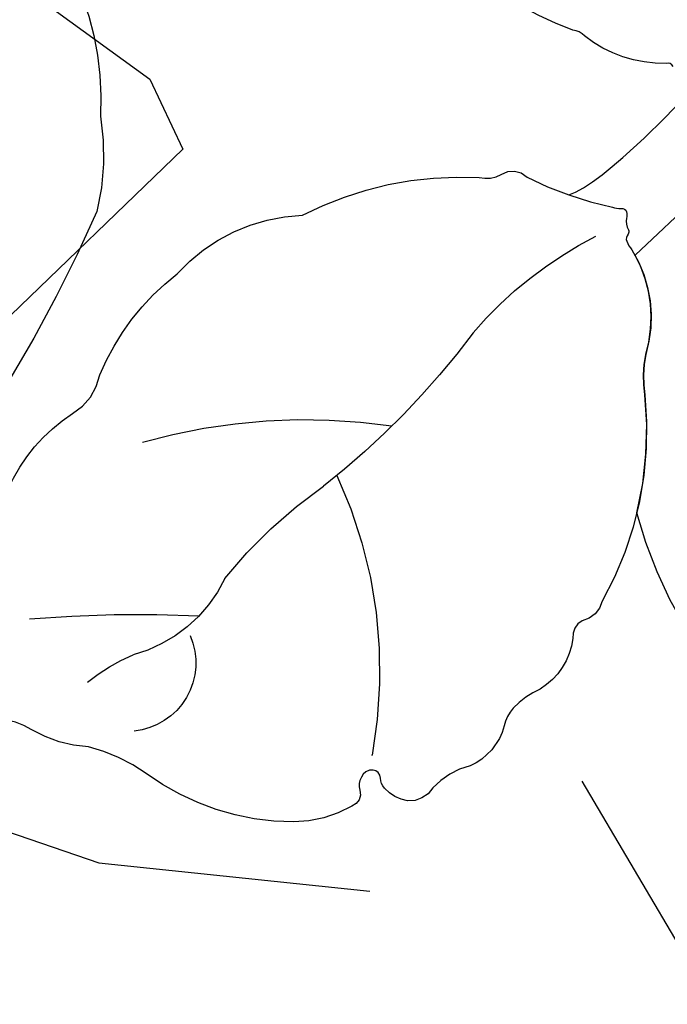
# Model space of a CAD drawing. Units: millimetres. Extents: x 72694 to 77734, y 77221 to 78409.
# Drawn here: x 75259 to 75276, y 77579 to 77603 of the extents above; entities that cross this region are included whole.
import ezdxf
from ezdxf.xclip import XClip

# ---------------------------------------------------------------- set-up
doc = ezdxf.new("R2010")
doc.units = ezdxf.units.MM
doc.header["$XCLIPFRAME"] = 2
doc.linetypes.add('HIDDEN', pattern=[9.524999999999999, 6.35, -3.175])
doc.layers.add('A-04.尺寸標註', color=4, linetype='Continuous')
doc.layers.add('H-08.木作(細線)', color=8, linetype='Continuous')
doc.layers.add('logo', color=8, linetype='Continuous', plot=False)
doc.styles.get("Standard").update_dxf_attribs({"font": 'arial.ttf'})
doc.styles.add('新細明體', font='PMingLiU.ttf')
doc.dimstyles.new('4', dxfattribs={"dimtxt": 10, "dimasz": 3, "dimexe": 2, "dimexo": 2, "dimgap": 1.2, "dimtad": 2, "dimdec": 0, "dimtxsty": '新細明體', "dimblk": 'ARCHTICK', "dimcen": 5, "dimclrd": 8, "dimclre": 8, "dimclrt": 4, "dimadec": 0, "dimazin": 0, "dimtfac": 1, "dimtdec": 0, "dimtix": 1, "dimtmove": 2, "dimatfit": 3, "dimldrblk": 'OPEN90', "dimfxl": 1.25, "dimlwd": 9, "dimlwe": 9, "dimarcsym": 0})

# ---------------------------------------------------------------- blocks, each defined once
blk = doc.blocks.new('_ArchTick')
at = {"color": 0, "linetype": 'ByBlock', "const_width": 0.15}
blk.add_lwpolyline([(-0.5, -0.5), (0.5, 0.5)], dxfattribs=at)
blk = doc.blocks.new('*D21')
at = {"layer": 'A-04.尺寸標註', "color": 8, "linetype": 'HIDDEN', "lineweight": 9, "ltscale": 0.4, "transparency": 16777216}
for p, q in [((75761.27430924274, 77711.17853681018), (75761.27430924274, 77454.8981609799)), ((74667.64440453873, 77710.6334778734), (74667.64440453873, 77454.8981609799))]:
    blk.add_line(p, q, dxfattribs=at)
at = {"layer": 'A-04.尺寸標註', "color": 8, "lineweight": 9, "ltscale": 0.4, "transparency": 16777216}
blk.add_line((74667.64440453873, 77456.8981609799), (75761.27430924274, 77456.8981609799), dxfattribs=at)
at = {"layer": 'DEFPOINTS', "color": 0, "ltscale": 0.4, "transparency": 16777216}
for p in [(75761.27430924274, 77713.17853681018), (74667.64440453873, 77712.6334778734), (75761.27430924274, 77456.8981609799)]:
    blk.add_point(p, dxfattribs=at)
at = {"layer": 'A-04.尺寸標註', "color": 8, "lineweight": 9, "ltscale": 0.4, "transparency": 16777216, "xscale": 3, "yscale": 3, "zscale": 3, "rotation": 180}
blk.add_blockref('_ArchTick', (74667.64440453873, 77456.8981609799), dxfattribs=at)
at = {"layer": 'A-04.尺寸標註', "color": 8, "lineweight": 9, "ltscale": 0.4, "transparency": 16777216, "xscale": 3, "yscale": 3, "zscale": 3}
blk.add_blockref('_ArchTick', (75761.27430924274, 77456.8981609799), dxfattribs=at)
at = {"layer": 'A-04.尺寸標註', "color": 4, "ltscale": 0.4, "transparency": 16777216, "insert": (75214.45935689073, 77450.06589353803), "char_height": 10, "attachment_point": 5, "style": '新細明體'}
blk.add_mtext('1094', dxfattribs=at)
blk = doc.blocks.new('_Open90')
at = {"color": 0, "linetype": 'ByBlock', "lineweight": -2}
for p, q in [((-0.5, 0.5), (0, 0)), ((0, 0), (-1, 0)), ((0, 0), (-0.5, -0.5))]:
    blk.add_line(p, q, dxfattribs=at)
blk = doc.blocks.new('logo')
at = {"layer": 'logo'}
h = blk.add_hatch(color=256, dxfattribs=at)
edge = h.paths.add_edge_path()
edge.add_ellipse((0.1802914912277629, 0.6045799425100995), major_axis=(0.3229310822019948, 0.5660060967866092), ratio=0.6591105981489803, start_angle=263.8575603848327, end_angle=429.8250477163325)
edge.add_arc((0.01771428938263853, 1.391569346549659), 0.3993341679718461, 258.9967413552358, 261.0580007118785)
edge.add_ellipse((0.1787985320825101, 0.6023774291033988), major_axis=(0.3143045515932551, 0.550886248658738), ratio=0.6598378267023628, start_angle=263.2429892943743, end_angle=428.5195051545401, ccw=False)
edge.add_arc((0.5073199427151849, 0.3746967277193107), 0.04332311897827124, 263.9961799065642, 282.4455010696743)
edge = h.paths.add_edge_path()
edge.add_ellipse((0.1787985320825101, 0.6023774291033988), major_axis=(0.3143045515932551, 0.550886248658738), ratio=0.6598378267023628, start_angle=70.27444383542638, end_angle=262.8393938163964, ccw=False)
edge.add_arc((0.03068698310926266, 1.204096049413238), 0.2374621132576002, 245.2323085429004, 248.2556509235489, ccw=False)
edge.add_ellipse((0.1802914912277629, 0.6045799425100995), major_axis=(0.3229310822019948, 0.5660060967866092), ratio=0.6591105981489803, start_angle=71.19986132064916, end_angle=263.5874831709492)
edge.add_arc((0.5026783769171743, 0.3667582457528624), 0.03889587363998076, 266.46582511937555, 288.39279538090886, ccw=False)
edge = h.paths.add_edge_path(flags=17)
edge.add_line((0.1957087584469264, 1.019739823916098), (0.1957087584469264, 1.034098023633305))
edge.add_arc((0.01771428938263853, 1.391569346549659), 0.3993341679718463, 261.0580007118787, 296.46993326101176, ccw=False)
edge.add_ellipse((0.1787985320825101, 0.6023774291033988), major_axis=(0.3143045515932551, 0.550886248658738), ratio=0.6598378267023628, start_angle=68.51950515454008, end_angle=70.27444383542637)
edge.add_arc((0.03068698310926266, 1.204096049413238), 0.2374621132576002, 248.2556509235472, 287.7328540247523)
edge.add_arc((0.1787515700016229, 0.8428055305785165), 0.1548912369510153, 119.2734902879766, 139.7005654380212)
edge.add_arc((0.4473028325628547, 0.5857130801532549), 0.5264673858294753, 137.2637964536153, 146.3296441712179)
edge.add_arc((0.699990274517404, 0.4866655720743438), 0.7937747080540483, 150.495440047385, 153.133153759539)
edge.add_arc((0.1745226173352421, 0.06722498738599825), 0.7993051380316838, 100.81859140067678, 103.20768185935663, ccw=False)
edge.add_arc((0.3030484850914945, 0.6842535605883313), 0.3253316575808651, 138.9230766667263, 148.8947779466664, ccw=False)
edge.add_arc((0.6247753021470999, 0.3946425204858315), 0.7581851605665992, 124.46568866148871, 138.4001760205241, ccw=False)
edge = h.paths.add_edge_path()
edge.add_arc((0.03068698310926266, 1.204096049413238), 0.2374621132576002, 233.3595557964515, 245.2323085428985)
edge.add_ellipse((0.1802914912277629, 0.6045799425100995), major_axis=(0.3229310822019948, 0.5660060967866092), ratio=0.6591105981489803, start_angle=69.8250477163325, end_angle=71.19986132064912, ccw=False)
edge.add_arc((0.01771428938263853, 1.391569346549659), 0.3993341679718461, 251.1922767923416, 258.9967413552355, ccw=False)
h.paths.add_polyline_path([(-0.05230556841343059, 0.8157453957182952, -0.021859056043336), (-0.01507380947805359, 0.83128368382404, -0.004954860000038527), (-0.00810373917556717, 0.8453871283209082, 0.01296660139934615), (-0.04819829918778851, 0.8348734075898392, 0.2233168218597432), (-0.2014011449027748, 0.6528535364541312, 0.4252427048585448), (-0.1683051170384715, 0.6103540628209885, 0.3932468187878483), (-0.01762062065063219, 0.7391353612993043, -0.08455806392049481), (0.01863162675181229, 0.8422020905063619, 0.01919431720782771), (-0.01507380947805359, 0.83128368382404, 0.00472601496695061), (-0.02146029121468018, 0.817705401067542, 0.02114843064291109), (-0.0385352395078371, 0.731271739926342, -0.08072109411544336), (-0.0657668188050593, 0.6647157422494274, -0.1041126089873124), (-0.1095005248516827, 0.6338635803485886, -0.09487265850930753), (-0.1615376919817209, 0.6213485423295424, -0.2078766928766236), (-0.1806048093676509, 0.6426082113111988, -0.2230344450931209), (-0.1780736952623556, 0.6710532802908347, -0.1686900671656828)], flags=17)
h.paths.add_polyline_path([(0.3601444251999055, 0.9744338414684535, 0.08859226629592737), (0.2835073553887923, 0.9527853389090524, 0.1407242370476406), (0.1982018572907691, 0.8196671719715596, -0.01227177250547251), (0.2022841222515126, 0.8147051671339796, -0.04153164331666979), (0.2150540611637553, 0.7974176329671536, 0.005558464624925259), (0.2209631089517643, 0.8159314326703679, -0.1878740793793823)], flags=17)
h.paths.add_polyline_path([(0.1897142947582324, 0.7303215851770801, 0.0115915370869728), (0.2047059639044164, 0.7679695011984222, 0.05688370383272847), (0.1918557768840401, 0.7904103092669175, -0.2712076389547624), (0.104537738736326, 0.711475444863936, -0.6796773919459298), (0.03965647445693321, 0.8164824763771321, -0.2900714316886079), (0.156914567009153, 0.8216799143929165, -0.1039224699488403), (0.1918557768840401, 0.7904103092669175, 0.05334853169188579), (0.1967681846745108, 0.8147051671339796, -0.004507969820746855), (0.1982018572907691, 0.8196671719715596, 0.2206035135701973), (0.0977739846730401, 0.8649461524264552, -0.01550142577462651), (0.0459350263390661, 0.8490112198160205, 0.00876830390257717), (0.03017708532752295, 0.8452974066130992, 0.02953939081686043), (0.0175457415789424, 0.8363910639072856, 1.009366776920765)], flags=17)
h.paths.add_polyline_path([(0.2150540611637553, 0.7974176329671536, -0.008928044058282365), (0.2047059639044164, 0.7679695011984222, -0.3476776960045613), (0.1679542116507946, 0.6313600905932617, 0.007270499821651857), (0.06358657876626239, 0.5787944804405925, -0.03560609058727635), (0.05895027547740028, 0.575940708536109, 0.01139008744123329), (0.06744892920141865, 0.571468074654149, 0.0121005007826768), (0.1545408028796373, 0.6096588174459612, 0.4616392744760571)], flags=17)
h.paths.add_polyline_path([(0.1077747728140821, 0.6735532254033387, 0.4331813314891947), (0.02724251157269464, 0.6315920425049626, 0.04485966569812438), (0.02569205851068546, 0.6202306754530582, -0.02678327127818661), (0.03807156646325893, 0.622268852538582, -0.142026000870599), (0.04976623274160374, 0.6424708780014043, -0.3074293050449363), (0.08627541476562328, 0.6616177569894717, -0.9534009816383994), (0.07053261014334566, 0.6213149306240666, 0.06961301498217881), (0.03807156646325893, 0.622268852538582, 0.04289129193809801), (0.03695020705163188, 0.6151785492311319, -0.06771935356188001), (0.07003147040268232, 0.6143533218064476, 0.8933793397286959)], flags=17)
h.paths.add_polyline_path([(0.02131583426853467, 0.6124138967943509, -0.009242549506202803), (0.0257419910212775, 0.6134095670768147, -0.02665142947774641), (0.02569205851068546, 0.6202306754530582, 0.01368370592972651), (0.01946887659505592, 0.6186807099666112, 0.1743261054895702), (-0.00349825258126657, 0.6062716579290282, 0.391287119431291), (0.005613851330053876, 0.5707360095921103, 0.2105547002655037), (0.0418485647696798, 0.5632758718793411), (0.04291173479759891, 0.561601267801052, 0.001325611377629147), (0.05259464934169955, 0.5654491270888684, -0.005065274568175245), (0.04991129326299415, 0.5670845499780626, -0.02752815215014762), (0.0446363764040143, 0.5717549030196096, -0.1952920133699726), (0.0171001214930584, 0.5801918241422754, -0.6592984287717002)], flags=17)
h.paths.add_polyline_path([(0.03695020705163188, 0.6151785492311319, 0.02312704452406808), (0.0257419910212775, 0.6134095670768147, 0.1846723411631602), (0.0446363764040143, 0.5717549030196096, 0.09835508698171387), (0.05895027547740028, 0.575940708536109, -0.00978770269035779), (0.05181627512683917, 0.5800900359981824, -0.240413133197712)], flags=17)
h.paths.add_polyline_path([(0.06744892920141865, 0.571468074654149, -0.002039086036632996), (0.05259464934169955, 0.5654491270888684, 0.07598953021402204), (0.09602777759209857, 0.5478220055574639, 0.1084310323164508), (0.2335050702713488, 0.5508145082039846, -0.004552359178270984), (0.2332031599398761, 0.5566395580299286, -0.0283319159353915), (0.1678197358887701, 0.5494967985196126, -0.1237080263213182)], flags=17)
h.paths.add_polyline_path([(0.3961773480441479, 0.7392365069936204, -0.5517299937189176), (0.4237469814415817, 0.6878573508229238, -0.1897896029508824), (0.3036419916588784, 0.5729648230417297, -0.01388117698386278), (0.2724998600933759, 0.5646047232085039, 0.01103912404721258), (0.2726171806607454, 0.556339671799833, 0.02216203085154623), (0.294634035688432, 0.561867080360571, -0.01096585878545845), (0.3113842380389542, 0.567947896755868, -0.001761100456537227), (0.3461386303115432, 0.5836198053202679, 0.03474429840727061), (0.3759161139769276, 0.6030616371772339, 0.08610291134086423), (0.4334771144822298, 0.6717654332396705, 0.5066594807780262), (0.3980013446580415, 0.7640918848564979, 0.3552052302613521), (0.2501881690386654, 0.6740848451963757, 0.09342211340373655), (0.2332031599398761, 0.5566395580299286, 0.01726283517204237), (0.2724998600933759, 0.5646047232085039, -0.3139095768473526)], flags=17)
h.paths.add_polyline_path([(0.2585770361056348, 0.5458189120918178, -0.00970179657672169), (0.2727876776061748, 0.5526473205472939, -0.004935924228143223), (0.2726171806607454, 0.556339671799833, -0.03536928119621949), (0.236726589517275, 0.5516129661345985, -0.00258674009545134), (0.2335050702713488, 0.5508145082039846, 0.01440468535962261), (0.2351580052327336, 0.5324356305582114, -0.02050935983597559)], flags=17)
h.paths.add_polyline_path([(0.2732093080103368, 0.546779193443399, -0.00785664003140717), (0.2727876776061748, 0.5526473205472939, 0.009701796576718462), (0.2585770361056348, 0.5458189120918178, 0.02050935983598017), (0.2351580052327336, 0.5324356305582114, 0.000680888531336392), (0.2352623283550201, 0.531569460575156, -0.002588116351320516), (0.23603359471781, 0.5259769832246093, -0.01371258215328648), (0.2485680980298639, 0.5342724894226194, -0.01198013518408353)], flags=17)
h.paths.add_polyline_path([(0.2775829619658907, 0.5197747030988467, -0.03657898652114943), (0.2732093080103368, 0.546779193443399, 0.0119801351840829), (0.2485680980298639, 0.5342724894226194, 0.0134108692760928), (0.2360495025222917, 0.5258569488760259, 0.001088580213132376), (0.2350756948035269, 0.5251725232747049, 0.01593336830827142), (0.2355443970463966, 0.4269779970863965, -0.1902026159777679), (0.1870881993254443, 0.3040625678486322, -0.2661611695614833), (0.1213594572309376, 0.2691329711169601, -0.2073165086283806), (0.1832547434769367, 0.4774749345606324, -0.06459314176191647), (0.2350792635388643, 0.5253040150964807, -0.001016817078696529), (0.2352623283550201, 0.531569460575156, -0.0006808885313488096), (0.2351580052327336, 0.5324356305582114, 0.1525377839630521), (0.1076289262309729, 0.3834219235513956, 0.2302412230988999), (0.1105060786630929, 0.23817483466064, 0.234094741273827), (0.2113390103604615, 0.2714774613959889, 0.172716903701725), (0.2737502371583105, 0.3748320669747045, 0.02813155534165157), (0.2812866608765034, 0.4407611798724247, -0.01435151781848595), (0.2820583406301012, 0.4591253095941283, 0.06201608288984124), (0.3139585848584829, 0.4484350370994434, 0.3494866153747248), (0.464949853851067, 0.5256955051090699, 0.3924066729197783), (0.4355419280163915, 0.6057995947885502, 0.1301076997640089), (0.3830701842125563, 0.5999521838903092, 0.001865372168486674), (0.3461386303115432, 0.5836198053202679, -0.05472112838869806), (0.294634035688432, 0.561867080360571, 0.01459322496150621), (0.2727876776061748, 0.5526473205472939, 0.0078566400314079), (0.2732093080103368, 0.546779193443399, -0.01108000849836338), (0.2965086155727477, 0.55728347380591, -0.1006777564325591), (0.4078980002250319, 0.5882487102289815, -0.3492029408971026), (0.4322182231735496, 0.5655765199562666, -0.402436893655924), (0.3163307132363116, 0.4647718286369127, -0.009973720721309132), (0.3173924490274658, 0.4691670745141892, 0.6133720589346167), (0.2948300816515257, 0.5078601469804198, 0.1757128613883309), (0.2790813191950292, 0.5031389568403029, -0.002483924896502284), (0.2801474653115292, 0.4896262754855343, -0.4636439566526038), (0.3024185474187107, 0.4930488583158876, -0.5137676618201015), (0.300458431678635, 0.467046954633588, -0.0750515546979712), (0.2810496769998281, 0.4765659267541196, 0.007944002259326899)], flags=17)
h.paths.add_polyline_path([(0.3139585848584829, 0.4484350370994434, -0.06201608288984121), (0.2820583406301012, 0.4591253095941283, -0.007786344994728682), (0.2812866608765034, 0.4407611798724247, 0.02757247652769637), (0.2827627458300412, 0.4054988815096294, 0.05820023890153306), (0.2836784263763548, 0.3967188038159293, 0.2646597849976745), (0.3787276363163983, 0.2932210735971239, 0.3153274601522557), (0.4945893319254537, 0.328712794806961, -0.02586660080713447), (0.4907040384750871, 0.3297514328087345, -0.3803631673759104), (0.3531204571172566, 0.3280716161589226, -0.1539544757914205), (0.3145165439382254, 0.4049609248404522, -0.0908309219414973)], flags=17)
h.paths.add_polyline_path([(0.4638140665520041, 0.3683248876122889, 0.3364317195218746), (0.4907040384750871, 0.3297514328087345, 0.0258666008071405), (0.4945893319254537, 0.328712794806961, 0.02639439727819642), (0.4985565019924252, 0.3322692042911513, -0.0259271544351559), (0.4942123299151717, 0.3334040755398746, -0.1732853820220084), (0.4710130352214037, 0.3510598686052617, -0.6853148175230003), (0.4866631730146764, 0.3832862350909636, -0.4910266436165239), (0.5032800518129079, 0.3451704189756128, -0.04054744413361341), (0.4942123299151717, 0.3334040755398746, 0.0259271544351559), (0.4985565019924252, 0.3322692042911513, 0.1396531341872101), (0.5120559585211595, 0.3564227127581034, 1.004842765417396)], flags=17)
h.paths.add_polyline_path([(0.4060733820242604, 1.003818160015726, 0.1438390393645085), (0.3493907882984786, 0.9962406504719183, 0.06921317461904568), (0.2835073553887923, 0.9527853389090524, -0.08859226629592848), (0.3601444251999055, 0.9744338414684535, 0.4046355192096127)], flags=17)
h.paths.add_polyline_path([(0.2704679584294354, 0.9459210076247473, -0.01626974206808632), (0.2835073553887923, 0.9527853389090524, -0.06921317461904479), (0.3493907882984786, 0.9962406504719183, 0.03762599015117966), (0.2241811307776516, 0.932558245834116, -0.08221276787595427), (0.03803748201244161, 0.854791182407098, 0.004306136525557315), (0.02449301217347966, 0.8523235934781042, 0.008988616880162765), (0.01863162675181229, 0.8422020905063619, -0.006473605751648267), (0.03017708532752295, 0.8452974066130992, -0.1369455202377756), (0.0977739846730401, 0.8649461524264552, 0.05466800111129)], flags=17)
for points in [[(0.01863162675181229, 0.8422020905063619, 0.01919431720782712), (-0.01507380947805359, 0.83128368382404, 0.00472601496695109), (-0.02146029121468018, 0.817705401067542, -0.04458682337099956), (-0.0444193095281662, 0.7318085008992057, -0.076229827986746), (-0.07547703635282232, 0.6710310665012003, -0.2358640760463701), (-0.1623128158807958, 0.6232642294426114, -0.4502974716918374), (-0.1780736952623556, 0.6710532802908347, -0.1686900671656764), (-0.05230556841343059, 0.8157453957182952, -0.02185905604333879), (-0.01507380947805359, 0.83128368382404, -0.004954860000039027), (-0.00810373917556717, 0.8453871283209082, 0.01296660139934728), (-0.04819829918778851, 0.8348734075898392, 0.2233168218597408), (-0.2014011449027748, 0.6528535364541312, 0.4252427048585448), (-0.1683051170384715, 0.6103540628209885, 0.3932468187878483), (-0.01762062065063219, 0.7391353612993043, -0.0845580639204947)], [(-0.1623128158807958, 0.6232642294426114, -0.2065216735365617), (-0.1806048093676509, 0.6426082113111988, 0.2078766928766259), (-0.1615376919817209, 0.6213485423295424, 0.02430501966049054), (-0.1477740670397907, 0.6226661580376458, -0.04337341925220608)], [(0.2726171806607454, 0.556339671799833, -0.01103912404721306), (0.2724998600933759, 0.5646047232085039, -0.01726283517204249), (0.2332031599398761, 0.5566395580299286, 0.004552359178271081), (0.2335050702713488, 0.5508145082039846, 0.002586740095451355), (0.236726589517275, 0.5516129661345985, 0.03536928119621992)]]:
    blk.add_hatch(color=256, dxfattribs=at).paths.add_polyline_path(points)
h = blk.add_hatch(color=256, dxfattribs=at)
edge = h.paths.add_edge_path()
edge.add_ellipse((0.1787985320825101, 0.6023774291033988), major_axis=(0.3143045515932551, 0.550886248658738), ratio=0.6598378267023628, start_angle=68.51950515454013, end_angle=70.27444383542638, ccw=False)
edge.add_arc((0.01771428938263853, 1.391569346549659), 0.3993341679718461, 258.9967413552348, 261.0580007118781, ccw=False)
edge.add_ellipse((0.1802914912277629, 0.6045799425100995), major_axis=(0.3229310822019948, 0.5660060967866092), ratio=0.6591105981489803, start_angle=69.82504771633249, end_angle=71.19986132064916)
edge.add_arc((0.03068698310926266, 1.204096049413238), 0.2374621132576002, 245.232308542898, 248.2556509235465)
h = blk.add_hatch(color=256, dxfattribs=at)
h.paths.add_polyline_path([(0.2150540611637553, 0.7974176329671536, 0.04153164331664885), (0.2022841222515126, 0.8147051671339796, 0.01227177250549282), (0.1982018572907691, 0.8196671719715596, 0.004507969820750146), (0.1967681846745108, 0.8147051671339796, -0.05334853169187739), (0.1918557768840401, 0.7904103092669175, -0.05688370383272678), (0.2047059639044164, 0.7679695011984222, 0.008928044058282486)])
h.paths.add_polyline_path([(0.01863162675181229, 0.8422020905063619, -0.008988616880162116), (0.02449301217347966, 0.8523235934781042, 0.01042475127150461), (-0.00810373917556717, 0.8453871283209082, 0.004954860000038847), (-0.01507380947805359, 0.83128368382404, -0.01919431720782767)])
h.paths.add_polyline_path([(0.0977739846730401, 0.8649461524264552, 0.1369455202377763), (0.03017708532752295, 0.8452974066130992, -0.008768303902576382), (0.0459350263390661, 0.8490112198160205, 0.01550142577462738)])
h.paths.add_polyline_path([(0.03807156646325893, 0.622268852538582, 0.02678327127818773), (0.02569205851068546, 0.6202306754530582, 0.02665142947774828), (0.0257419910212775, 0.6134095670768147, -0.02312704452407075), (0.03695020705163188, 0.6151785492311319, -0.04289129193809763)])
h.paths.add_polyline_path([(0.06744892920141865, 0.571468074654149, -0.01139008744123158), (0.05895027547740028, 0.575940708536109, -0.09835508698171976), (0.0446363764040143, 0.5717549030196096, 0.02752815215013946), (0.04991129326299415, 0.5670845499780626, 0.005065274568173491), (0.05259464934169955, 0.5654491270888684, 0.00203908603663323)])
for p, q in [((0.04291173479759891, 0.561601267801052), (0.0418485647696798, 0.5632758718793411)), ((0.1957087584469264, 1.034098023629667), (0.1957087584469264, 1.019739823916098))]:
    blk.add_line(p, q, dxfattribs=at)
at = {"layer": 'logo', "lineweight": 0}
for p, q in [((0.0418485647696798, 0.5632758718793411), (0.04291173479759891, 0.561601267801052)), ((0.1957087584469264, 1.019739823916098), (0.1957087584469264, 1.034098023629667))]:
    blk.add_line(p, q, dxfattribs=at)
at = {"layer": 'logo'}
for points in [[(-0.1683051170384715, 0.6103540628209885, -0.4252427048585419), (-0.2014011449027748, 0.6528535364541312, -0.2233168218597428), (-0.04819829918778851, 0.8348734075898392, -0.02770344236119389), (0.03803748201244161, 0.854791182407098, 0.08221276787596012), (0.2241811307776516, 0.932558245834116, -0.03762599015117698), (0.3493907882984786, 0.9962406504719183, -0.1438390393645085), (0.4060733820242604, 1.003818160015726, -0.8727750605919423)], [(-0.1615376919817209, 0.6213485423295424, -0.4345306362253787), (-0.1780736952623556, 0.6710532802908347, -0.1686900671656771), (-0.05230556841343059, 0.8157453957182952, 0.9091828181362692)], [(0.1957087584469264, 1.019739823916098, 0.06087570300022179), (0.05780434039661486, 0.8980197808350567, 0.1377163805939768), (-0.01762062065063219, 0.7391353612993043, -0.3932468187878277), (-0.1683051170384715, 0.6103540628209885, 79.5784587167159)], [(-0.1110283693142264, 1.013557302380832, 0.2001721110250373), (0.1957087584469264, 1.034098023629667, -0.06696522655621184)], [(-0.1110283693142264, 1.013557302380832, 0.2418021369812594), (0.1030130219332932, 0.9779164762112487, 0.5759375712262855)], [(-0.05230556841343059, 0.8157453957182952, -0.05634865605229895), (0.0459350263390661, 0.8490112198160205, 0.07022894113525269), (0.2704679584294354, 0.9459210076247473, 0.769245452175019)], [(-0.02146029121468018, 0.817705401067542, 0.02114843064290976), (-0.0385352395078371, 0.731271739926342, 0.6581859547938771)], [(0.06061994034462259, 0.9429864337662366, 0.03957786866485315), (0.009155046396699618, 0.8775939219158317, 0.02119316860327467), (-0.02146029121468018, 0.817705401067542, 0.7003962402884644)], [(0.0418485647696798, 0.5632758718793411, -0.2105547002655265), (0.005613851330053876, 0.5707360095921103, -0.3912871194312475), (-0.00349825258126657, 0.6062716579290282, -0.1743261054895447), (0.01946887659505592, 0.6186807099666112, -0.1104059592868424), (0.07053261014334566, 0.6213149306240666, 0.9534009816383265), (0.08627541476562328, 0.6616177569894717)], [(0.2209631089517643, 0.8159314326703679, -0.02608314483907619), (0.1897142947582324, 0.7303215851770801, -1.009366776920672), (0.0175457415789424, 0.8363910639072856, 0.6247731714532294)], [(0.06358657876626239, 0.5787944804405925, -0.3386137699050284), (0.0171001214930584, 0.5801918241422754, -0.6592984287716792), (0.02131583426853467, 0.6124138967943509, -0.1003158122521137), (0.07003147040268232, 0.6143533218064476, 0.8933793397286947), (0.1077747728140821, 0.6735532254033387, 0.4331813314891947), (0.02724251157269464, 0.6315920425049626, 0.2892991997957457), (0.04991129326299415, 0.5670845499780626, 0.0810860154248285), (0.09602777759209857, 0.5478220055574639, -0.6847837712609218)], [(0.0175457415789424, 0.8363910639072856, -0.4169432612355427), (0.2022841222515126, 0.8147051671339796, 0.8285324686616854)], [(0.1967681846745108, 0.8147051671339796, -0.3293209606216967), (0.104537738736326, 0.711475444863936, -0.6796773919459292), (0.03965647445693321, 0.8164824763771321, 0.4158709405261485)], [(0.08627541476562328, 0.6616177569894717, 0.307429305044931), (0.04976623274160374, 0.6424708780014043, 0.4464322647557979), (0.05181627512683917, 0.5800900359981824, 0.1452688044190072), (0.1678197358887701, 0.5494967985196126, -0.2149794390508303)], [(0.03965647445693321, 0.8164824763771321, -0.2900714316881845), (0.156914567009153, 0.8216799143929165, -0.5397990693515548), (0.1679542116507946, 0.6313600905932617, 0.007270499821651902), (0.06358657876626239, 0.5787944804405925, -1.514750343190106)], [(0.1545408028796373, 0.6096588174459612, -0.01546583697774856), (0.04291173479759891, 0.561601267801052, 0.6080141768509018)], [(0.1030130219332932, 0.9779164762112487, 0.08936670223265955), (0.06061994034462259, 0.9429864337662366, 0.02839744826823236)], [(0.2820583406301012, 0.4591253095941283, -0.03592576958861839), (0.2737502371583105, 0.3748320669747045, -0.1727169037017231), (0.2113390103604615, 0.2714774613959889, -0.2340947412738342), (0.1105060786630929, 0.23817483466064, -0.2302412230988991), (0.1076289262309729, 0.3834219235513956, -0.1735902124985646), (0.2585770361056348, 0.5458189120918178)], [(0.09602777759209857, 0.5478220055574639, 0.1110489197348274), (0.236726589517275, 0.5516129661345985, 0.1479759815441559), (0.3759161139769276, 0.6030616371772339, 0.3935249538523782)], [(0.2352623283550201, 0.531569460575156, 0.01697180463822454), (0.2355443970463966, 0.4269779970863965, -0.1902026159777679), (0.1870881993254443, 0.3040625678486322, -0.2661611695614849), (0.1213594572309376, 0.2691329711169601, -0.2909371293761529), (0.2485680980298639, 0.5342724894226194, 0.2119685697849922)], [(0.2022841222515126, 0.8147051671339796, -0.5130066076122632), (0.1545408028796373, 0.6096588174459612, -1.702754082827425)], [(0.1678197358887701, 0.5494967985196126, 0.05953593816143615), (0.3036419916588784, 0.5729648230417297, 0.1897896029508848), (0.4237469814415817, 0.6878573508229238, 0.5517299937189053), (0.3961773480441479, 0.7392365069936204, 0.3816204681033822), (0.2775829619658907, 0.5197747030988467, -0.007944002259329648), (0.2810496769998281, 0.4765659267541196, -0.007944002259329648)], [(0.1932232384260715, 1.018026474408543, 0.002732520062785908), (0.1957087584469264, 1.019739823916098)], [(0.3493907882984786, 0.9962406504719183, 0.2167173946758744), (0.1967681846745108, 0.8147051671339796, 0.6383265539989161)], [(0.3601444251999055, 0.9744338414684535, 0.1878740793793891), (0.2209631089517643, 0.8159314326703679, 0.7832258060572383)], [(0.3759161139769276, 0.6030616371772339, 0.08610291134086423), (0.4334771144822298, 0.6717654332396705, 0.5066594807780268), (0.3980013446580415, 0.7640918848564979, 0.3552052302613527), (0.2501881690386654, 0.6740848451963757, 0.1132693649479276), (0.2352623283550201, 0.531569460575156, 0.5831314952798562)], [(0.2485680980298639, 0.5342724894226194, -0.02306320509228194), (0.2965086155727477, 0.55728347380591, -0.1006777564325578), (0.4078980002250319, 0.5882487102289815, -0.3492029408971207), (0.4322182231735496, 0.5655765199562666, -0.4024368936559268), (0.3163307132363116, 0.4647718286369127, -0.2471362217119116)], [(0.2585770361056348, 0.5458189120918178, -0.0352737193180119), (0.3113842380389542, 0.567947896755868, -0.003626484538416195), (0.3830701842125563, 0.5999521838903092, 0.3894892301551027)], [(0.2704679584294354, 0.9459210076247473, -0.105013371836621), (0.3601444251999055, 0.9744338414684535, 0.4046355192096127), (0.4060733820242604, 1.003818160015726, 1.743742499028333)], [(0.2790813191950292, 0.5031389568403029, -0.1757128613882636), (0.2948300816515257, 0.5078601469804198, -0.6133720589346167), (0.3173924490274658, 0.4691670745141892)], [(0.300458431678635, 0.467046954633588, 0.5137676618199993), (0.3024185474187107, 0.4930488583158876, 0.463643956655889), (0.2801474653115292, 0.4896262754855343, 0.463643956655889)], [(0.300458431678635, 0.467046954633588, -0.07505155469793472), (0.2810496769998281, 0.4765659267541196)], [(0.3830701842125563, 0.5999521838903092, -0.1301076997640494), (0.4355419280163915, 0.6057995947885502, -0.3924066729197594), (0.464949853851067, 0.5256955051090699, -0.4206191088823891), (0.2820583406301012, 0.4591253095941283, -0.4206191088823891)], [(0.3139585848584829, 0.4484350370994434, 0.09083092194145637), (0.3145165439382254, 0.4049609248404522, 0.1697044603992359), (0.3594272650934727, 0.3219648198219147)], [(0.3173924490274658, 0.4691670745141892, 0.009973720721305295), (0.3163307132363116, 0.4647718286369127, 0.009973720721305295)], [(0.5120559585211595, 0.3564227127581034, -0.1666618571212795), (0.4945893319254537, 0.328712794806961, -0.7073896391061711)]]:
    blk.add_lwpolyline(points, format="xyb", dxfattribs=at)
at = {"layer": 'logo', "lineweight": 0}
for centre, radius, start, end in [((-0.1643858568113501, 0.6475424788013697), 0.03739436968983657, 171.8347694280055, 263.9838472513553), ((0.06880690531579603, 0.5809082623973154), 0.279622089332472, 114.7361682827167, 165.0904020367869), ((-0.1490411439281161, 0.6541347435904754), 0.03360246894122688, 149.7687751392242, 246.7364448915305), ((0.093143185151348, 0.5623139480239843), 0.2922034198878472, 119.8522701667186, 158.1526064312452), ((-0.1621726876892353, 0.7557257770322394), 0.1455010033764225, 267.5844398299313, 353.4527415078689), ((-0.1667079289290996, 0.7340673527323816), 0.1108902572256605, 272.2715016923375, 325.3573380083242), ((0.01771428938263853, 1.391569346549659), 0.3993341679718463, 251.1922767913685, 296.4699332626376), ((-0.2581129174050147, 0.8026834608690478), 0.22514044059216, 324.2141919899058, 341.651058703596), ((0.1439353603091149, 0.3979018227310007), 0.4616316210841608, 110.1482462160117, 115.1571751545784), ((0.1745226173352421, 0.06722498738599825), 0.7993051380316741, 103.2076818622485, 106.1792414672824), ((-0.5136094913195848, 0.9032331150892787), 0.4995256000179559, 339.9295794800711, 350.1413633094176), ((0.699990274517404, 0.4866655720743438), 0.7937747080540478, 154.2687147294743, 155.3518295122541), ((0.3030484850914945, 0.6842535605883313), 0.3253316575808651, 150.9547617137517, 170.2880518850071), ((0.699990274517404, 0.4866655720743438), 0.7937747080540478, 153.1331537588159, 154.2687147294743), ((0.699990274517404, 0.4866655720743438), 0.7937747080540479, 153.1331537588159, 154.2687147294743), ((0.1439353603091149, 0.3979018227310007), 0.4616316210841607, 105.7497728631555, 110.1482462160117), ((0.1439353603091149, 0.3979018227310007), 0.4616316210841607, 105.7497728631555, 110.1482462160117), ((0.699990274517404, 0.4866655720743438), 0.7937747080540479, 150.4954400472854, 153.1331537588159), ((0.1745226173352421, 0.06722498738599825), 0.7993051380316741, 100.8185914038015, 103.2076818622485), ((0.1745226173352421, 0.06722498738599825), 0.7993051380316745, 100.8185914038015, 103.2076818622485), ((0.02028596950003703, 0.5934343498192902), 0.02702749896356355, 151.6424661093642, 237.1215310128311), ((0.02524025208913372, 0.5805401072075256), 0.03857478909040277, 98.60462857343867, 138.1597375644146), ((0.1031355585600977, 0.7825537336520938), 0.1011141676495096, 147.8294666415768, 328.8978089759132), ((0.03219623557924933, 0.608121515012499), 0.045872640722953, 234.5858600428755, 282.1467213240621), ((0.02611530592366762, 0.5953991535288878), 0.01767869950702959, 105.7525507100259, 239.3397585592807), ((0.4473028325628547, 0.5857130801532549), 0.5264673858294758, 137.263796452155, 146.3296441699156), ((0.0412567250587017, 0.6098790646001362), 0.03827366901429834, 230.8646392630464, 275.0659446858193), ((0.09917247269004292, 0.7340349746164065), 0.1309186474125093, 121.8036290198132, 128.5715906519971), ((0.3030484850914945, 0.6842535605883313), 0.3253316575808651, 148.8947779475074, 150.9547617137517), ((0.3030484850914945, 0.6842535605883313), 0.3253316575808651, 148.8947779475074, 150.9547617137517), ((0.1439353603091149, 0.3979018227310007), 0.4616316210841607, 104.2661524338862, 105.7497728631555), ((0.05089288653471158, 0.5057800422591754), 0.1171922743667121, 102.4177745700647, 105.5536532492133), ((0.05045831193456252, 0.493199670139802), 0.1227245527240515, 101.6186466247271, 103.7368226273428), ((0.3030484850914945, 0.6842535605883313), 0.3253316575808652, 138.9230766657804, 148.8947779475074), ((0.1745226173352421, 0.06722498738599825), 0.7993051380316745, 99.83170370540198, 100.8185914038015), ((0.08965602809803386, 0.6172881730826703), 0.06403161499941033, 177.3661079519337, 183.4727200936877), ((0.08965602809803386, 0.6172881730826703), 0.06403161499941035, 177.3661079519337, 183.4727200936877), ((0.08965602809803386, 0.6172881730826703), 0.06403161499941033, 167.0919180890337, 177.3661079519337), ((0.05089288653471158, 0.5057800422591754), 0.1171922743667121, 96.28096806551838, 102.4177745700647), ((0.05089288653471158, 0.5057800422591754), 0.1171922743667121, 96.28096806551838, 102.4177745700647), ((0.05045831193456252, 0.493199670139802), 0.1227245527240515, 96.31926312742605, 101.6186466247271), ((0.05045831193456252, 0.493199670139802), 0.1227245527240515, 96.31926312742605, 101.6186466247271), ((0.08965602809803386, 0.6172881730826703), 0.06403161499941033, 183.4727200936877, 225.3249795817769), ((0.09287823058366484, 0.7768191064760686), 0.06637573533898945, 143.3047786126605, 280.1170213466692), ((0.08718131134992291, 0.6148166790599134), 0.06224204794723829, 70.67896159582112, 164.3644022670932), ((0.09917247269004292, 0.7340349746164065), 0.1309186474125092, 90.61205172590071, 121.8036290198132), ((0.1439353603091149, 0.3979018227310007), 0.4616316210841607, 102.2566567033623, 104.2661524338862), ((0.07876203129308124, 0.612199669988513), 0.04191780493394283, 175.9248535138212, 229.9973046726602), ((0.07876203129308124, 0.612199669988513), 0.04191780493394283, 166.1009147836056, 175.9248535138212), ((0.07876203129308124, 0.612199669988513), 0.04191780493394283, 166.1009147836056, 175.9248535138212), ((0.05045831193456252, 0.493199670139802), 0.1227245527240515, 80.82279010239485, 96.31926312742605), ((-0.1037734331875981, 1.455891264829006), 0.6176015258742746, 283.2744387459256, 302.0739384075951), ((0.07876203129308124, 0.612199669988513), 0.04191780493394283, 133.7672010887973, 166.1009147836056), ((0.05089288653471158, 0.5057800422591754), 0.1171922743667121, 80.35253664687491, 96.28096806551838), ((0.1023880603188445, 0.7265248311214236), 0.1096705512175779, 60.18609267473747, 124.8898293947019), ((-0.6779218804404081, 2.389644391799266), 1.965029965170597, 291.5202999445311, 291.8241075158721), ((0.0412567250587017, 0.6098790646001362), 0.03827366901429834, 275.0659446858193, 297.5350030132306), ((0.08965602809803386, 0.6172881730826703), 0.06403161499941035, 225.3249795817769, 231.6323744007878), ((-0.1850751435686107, 1.692813119699167), 0.8748527561050845, 285.3108711469335, 288.8632517205265), ((0.08211939368993626, 0.6251612282003407), 0.03669265597683113, 83.49639397347016, 151.8522430485211), ((0.1319682857174485, 0.6987022678595167), 0.1551018171255394, 238.0585466645274, 239.2194121609627), ((0.1613563033442915, 0.760216373437288), 0.2108186785201279, 238.6950075887894, 240.9381121811387), ((-0.6779218804404081, 2.389644391799266), 1.965029965170597, 291.8241075158721, 292.2914309576632), ((0.1319682857174485, 0.6987022678595167), 0.1551018171255394, 239.2194121609627, 256.601523856958), ((0.6247753021470999, 0.3946425204858315), 0.7581851605665992, 124.4656886606378, 138.4001760202567), ((0.0412567250587017, 0.6098790646001362), 0.03827366901429834, 297.5350030132306, 305.6918719652507), ((0.1613563033442915, 0.760216373437288), 0.210818678520128, 240.9381121811387, 243.5484150567694), ((0.1787515700016229, 0.8428055305785165), 0.1548912369510153, 119.2734902882772, 139.7005654394931), ((1.923171290096434, -2.983469533827702), 4.018430067321408, 115.8993602618152, 117.5656067191436), ((-0.6779218804404081, 2.389644391799266), 1.965029965170597, 292.2914309576632, 295.0645261176936), ((0.1613563033442915, 0.760216373437288), 0.210818678520128, 243.5484150567694, 271.7568910509696), ((0.08555883026383526, 0.6460854493716397), 0.03532742312159278, 243.9262877640196, 51.03406129415579), ((0.07744202792309807, 0.6418421073813079), 0.02165883284983218, 251.3968419811727, 65.93064059025532), ((0.2584188985329092, 0.3137568324100357), 0.1661049086256122, 155.2030241098007, 207.0665860569087), ((0.1579479908723442, 0.8625609917444308), 0.3207721032762928, 258.8700488296038, 283.6239004880705), ((-0.1850751435686107, 1.692813119699167), 0.8748527561050845, 288.8632517205265, 301.3797756777096), ((0.09917247269004292, 0.7340349746164065), 0.1309186474125093, 40.85046461311279, 90.61205172590071), ((0.08078630195632286, 0.8255125719815624), 0.1164843213029707, 281.7652561794561, 342.4614430133101), ((0.409935166260766, 0.2537797495251652), 0.3289318410268581, 122.0965554593425, 156.7882238638918), ((0.3927454994682194, 0.3018732948630714), 0.2733538233017157, 124.9761262443061, 186.8789842695508), ((0.1047861610004475, 0.7293252578583633), 0.1295977675376132, 292.5764536897098, 31.69606246082502), ((0.099974177979675, 0.7228969508951195), 0.1140187781782032, 36.30794345044671, 60.04002925768438), ((0.137534538300315, 1.129546495980321), 0.5808397754207544, 272.9887780945286, 279.4802384131708), ((0.099974177979675, 0.7228969508951195), 0.1140187781782032, 306.5995004689024, 23.28519288812475), ((-0.6146506535424123, 1.07243430782637), 0.8740961532488335, 336.9589667272514, 339.6154323667525), ((0.08078630195632286, 0.8255125719815624), 0.1164843213029707, 342.4614430133101, 354.6764463948511), ((0.08078630195632286, 0.8255125719815624), 0.1164843213029707, 342.4614430133101, 354.6764463948511), ((0.099974177979675, 0.7228969508951195), 0.1140187781782031, 23.28519288812475, 36.30794345044671), ((0.099974177979675, 0.7228969508951195), 0.1140187781782032, 23.28519288812475, 36.30794345044671), ((0.4726590013287932, 0.737680119077595), 0.2864412692628202, 163.3678297330452, 164.4009733132637), ((0.4726590013287932, 0.737680119077595), 0.2864412692628202, 163.3678297330452, 164.4009733132637), ((0.4726590013287932, 0.737680119077595), 0.2864412692628202, 131.3266121880985, 163.3678297330452), ((0.09917247269004292, 0.7340349746164065), 0.1309186474125093, 38.0381226940256, 40.85046461311279), ((0.09917247269004292, 0.7340349746164065), 0.1309186474125093, 38.0381226940256, 40.85046461311279), ((0.1047861610004475, 0.7293252578583633), 0.1295977675376132, 31.69606246082502, 41.20894696694587), ((0.1047861610004475, 0.7293252578583633), 0.1295977675376132, 31.69606246082502, 41.20894696694587), ((-0.6146506535424123, 1.07243430782637), 0.8740961532488335, 339.6154323667525, 341.6615349788927), ((-0.6146506535424123, 1.07243430782637), 0.8740961532488335, 339.6154323667525, 341.6615349788927), ((-0.6146506535424123, 1.07243430782637), 0.8740961532488335, 341.6615349788927, 342.9354281118616), ((0.4940248927032371, 0.7165141910190869), 0.2905968438785877, 117.4328421612898, 159.9942786530922), ((0.7093146972056275, 0.133641268644169), 0.9346779732865962, 112.6485816438124, 121.2677574869487), ((0.137534538300315, 1.129546495980321), 0.580839775420754, 279.4802384131708, 283.4361958666282), ((0.5532393041685282, 0.5703065705247354), 0.3203278333721409, 182.445307037616, 183.4886237025877), ((0.1579479908723442, 0.8625609917444308), 0.3207721032762928, 283.6239004880705, 284.2167363237953), ((0.5532393041685282, 0.5703065705247354), 0.320327833372141, 183.4886237025877, 186.7897060994522), ((0.409935166260766, 0.2537797495251652), 0.3289318410268582, 117.3968153060709, 122.0965554593425), ((0.5532393041685282, 0.5703065705247354), 0.3203278333721409, 186.7897060994522, 186.9457542347907), ((-0.3045557166751678, 0.454272983152805), 0.5453240020076917, 7.542911027835248, 8.148784246628667), ((0.3991596878204291, 0.2967400972202086), 0.2812462697588838, 122.3740182688975, 125.4473788649663), ((0.2213039986254444, 0.8073437275825199), 0.2561953915847472, 273.4512094069079, 281.5538739031227), ((0.5218396193504304, 0.02638987791669933), 0.576733969351313, 115.5374218931565, 118.2829352829347), ((0.3794506305293908, 0.6281807258719709), 0.1371713240158113, 82.22764338249804, 160.4488610930458), ((0.4416231135528506, 0.1830817585805562), 0.4063054380775762, 114.5532149289724, 116.7766331586808), ((0.3824366897497384, 0.7490435223962777), 0.2264900461198248, 115.8994592670164, 119.6278805318616), ((0.4597120517555595, 0.5631287999676715), 0.1872180093974216, 109.8380167594119, 179.5483070871707), ((0.137534538300315, 1.129546495980321), 0.5808397754207545, 283.4361958666282, 286.6173229804402), ((0.4597120517555595, 0.5631287999676715), 0.1872180093974216, 179.5483070871707, 182.0781851943462), ((0.2213039986254444, 0.8073437275825199), 0.2561953915847472, 281.5538739031227, 286.6322059323658), ((0.4597120517555595, 0.5631287999676715), 0.1872180093974216, 182.0781851943462, 183.2094065134011), ((0.4416231135528506, 0.1830817585805562), 0.4063054380775761, 111.2089315182288, 114.5532149289724), ((0.4597120517555595, 0.5631287999676715), 0.1872180093974216, 183.2094065134011, 185.0099787236429), ((0.5218396193504304, 0.02638987791669933), 0.5767339693513129, 112.9981749011305, 115.5374218931565), ((0.4597120517555595, 0.5631287999676715), 0.1872180093974216, 185.0099787236429, 193.3895289016413), ((-1.08039029162137, 0.3890786972415299), 1.364248072566106, 3.676817446100575, 5.49741035530266), ((0.2934655018780177, 0.483784409449072), 0.02411437777776991, 86.75602452437155, 126.619508424326), ((-1.08039029162137, 0.3890786972415299), 1.364248072566105, 4.226636139344882, 4.795908621791411), ((0.2927317714948003, 0.4819103098934647), 0.01476146633519029, 48.9877450518951, 148.4857930122327), ((0.322283561939912, 0.5360936842562296), 0.07241399852770875, 235.2903000758454, 252.4586627207492), ((0.6015053497558256, 0.4365035370101396), 0.3202469925484754, 175.9493376737431, 185.5557829998529), ((0.6015053497558256, 0.4365035370101396), 0.3202469925484754, 175.9493376737431, 185.5557829998529), ((0.3409374791353912, 0.5818822501687464), 0.1361470506766294, 244.375760761895, 335.6259701655299), ((0.3409374791353912, 0.5818822501687464), 0.1361470506766294, 244.375760761895, 258.5706208518628), ((0.3208077909821441, 0.4050288389898924), 0.03804794872798176, 179.2921527034082, 192.615635088644), ((0.4726590013287932, 0.737680119077595), 0.2864412692628202, 115.4893780276352, 131.3266121880985), ((0.4726590013287932, 0.737680119077595), 0.2864412692628202, 115.4893780276352, 131.3266121880985), ((0.3824366897497384, 0.7490435223962777), 0.2264900461198247, 95.64847755732207, 115.8994592670164), ((0.3824366897497384, 0.7490435223962777), 0.2264900461198248, 95.64847755732207, 115.8994592670164), ((0.4221199912171869, 0.4284653466829695), 0.1420348896048701, 192.9154106433595, 252.2114574628159), ((0.2213039986254444, 0.8073437275825199), 0.2561953915847472, 286.6322059323658, 299.1608694454092), ((0.4416231135528506, 0.1830817585805562), 0.4063054380775762, 108.6958425392876, 111.2089315182288), ((0.2962739406775654, 0.4827773556689863), 0.02512431388792881, 327.1993650182172, 93.29452309930375), ((0.4283158811431349, 0.298970904910675), 0.2899974801808836, 94.03736989445882, 117.0335245130059), ((0.2921256643876404, 0.4807499402777466), 0.01603766899823845, 301.3037287105932, 50.07426046413849), ((0.2178038707625092, 0.7829204908275642), 0.2268249665413347, 292.2366714595955, 335.2219986371564), ((2.553486875460294, -4.357819508883949), 5.412042938787992, 114.0703860737242, 114.4740001517465), ((0.4557163527388184, 0.4277176804253031), 0.1430218722143346, 189.1554625794162, 227.6818104380518), ((0.3217949222471361, 0.575505928974053), 0.1108688349180317, 267.1750131538828, 354.8617072645508), ((0.4270212895389704, 0.4403587651258931), 0.1133507889881036, 165.2766676376226, 167.5624002624443), ((0.420967895506692, 0.4062576834339779), 0.1035197373287085, 219.3152034089653, 312.3494563331139), ((0.2213039986254444, 0.8073437275825199), 0.2561953915847472, 299.1608694454092, 307.1204742635833), ((2.553486875460294, -4.357819508883949), 5.412042938787992, 113.6428747661682, 114.0703860737242), ((0.3906297195389925, 0.9035502959095538), 0.1014502404319982, 81.2438810002133, 113.9847934559651), ((0.3679265816626867, 1.01285662457758), 0.03920296189220897, 258.5501936325538, 346.6702123166829), ((0.2066938844200195, 0.8033029894686479), 0.2621693386498238, 310.2008625128168, 329.8856462411817), ((0.4113175818383752, 0.3936915755384689), 0.105623985477428, 252.0283226911545, 322.034299439761), ((0.4203515704411984, 0.5037589626090266), 0.1031650986459306, 81.53280135532343, 111.1847222921962), ((0.3937680870913027, 0.7048573197789665), 0.03446350318413553, 330.443963720577, 85.99131964731562), ((0.3818772865615756, 0.7049174528738149), 0.06133187303931486, 327.2799388023534, 74.75788067440284), ((0.4058060250408744, 0.5616245497712953), 0.02670622174562576, 8.509846872431176, 85.50725413954308), ((0.4070703879860957, 0.5498968986903492), 0.06273547659738919, 337.3085193813787, 63.01001424745148), ((0.4879637628491764, 0.3624903307872955), 0.02484451411825202, 345.8640412587151, 166.4176397425224), ((0.5026783769171743, 0.3667582457528624), 0.03889587363998066, 177.691625210381, 252.0699133879689), ((0.4850728471919865, 0.3641452644014862), 0.01920692309761776, 85.25049411722578, 222.9441685536775), ((0.5073199427151849, 0.3746967277193107), 0.0433231189782711, 213.0653048539315, 252.388891540937), ((0.4802443974349444, 0.3578078860819005), 0.02627445427496106, 331.2506225796575, 75.85969584240905), ((0.5026783769171743, 0.3667582457528624), 0.03889587363998066, 252.0699133879689, 306.6919456123162), ((0.4263187006745284, 0.3951034267602154), 0.09174069346519396, 317.7365377369929, 327.0242396877352), ((0.5073199427151849, 0.3746967277193107), 0.0433231189782711, 252.388891540937, 295.4240045413023)]:
    blk.add_arc(centre, radius, start, end, dxfattribs=at)
at = {"layer": 'logo'}
for centre, major_axis, ratio in [((0.1802914912277629, 0.6045799425100995), (0.322931082201994, 0.5660060967866072), 0.6591105981489804), ((0.1787985320825101, 0.6023774291033988), (0.3143045515932549, 0.5508862486587375), 0.6598378267023628)]:
    blk.add_ellipse(centre, major_axis=major_axis, ratio=ratio, dxfattribs=at)
at = {"layer": 'logo', "insert": (-0.183502893180048, 0.2053138139654038), "char_height": 0.05637772131228678, "width": 0.7641248404917799, "attachment_point": 1}
blk.add_mtext('{\\fVerdana|b0|i1|c0|p34;GOODWARE}', dxfattribs=at)
blk = doc.blocks.new('SE-21216L')
at = {"color": 8}
blk.add_open_spline([(16.75027229041734, 19.36595074038451), (16.97475147054502, 18.52818303491586), (16.14228052134422, 15.42135915668769), (15.90372679015127, 14.83463455298624)], degree=3, dxfattribs=at)
at = {"layer": 'H-08.木作(細線)', "color": 8}
for points in [[(15.82300500219571, 35.27862197509785, 0.145204898814565), (15.02081361270393, 32.8957055687024, -0.2112329040665986), (14.54710124399571, 31.80403339736404, 0.132395493081884), (13.36822044150176, 28.82902930719683, 0.2036506321481029), (13.73239246516459, 25.3680904648063, 0.1340827748153683), (15.21453860366455, 21.0723158356559, -0.1713293935208435), (15.4369264043271, 20.5562792042474, 0.3699598004752793), (15.82531049765385, 20.03278608315304, -0.06566371436648746), (17.58009417042922, 18.58388978375297, -0.07706465717543792), (17.71852193620725, 18.42054021536751, 0.3916529883382826), (17.86727158741996, 18.33914126137097, 0.1257456169342017), (18.002095954369, 18.42749948474375, -0.1484611976961665), (18.27510814106063, 18.53379211741412, 0.2192321038374648), (18.37000045028253, 18.59540569604724, -0.3225706843623933), (18.50328832118976, 18.71749868293409, -0.0908970012410206), (18.75243640975532, 18.71766563284473, 0.2132526593459068), (21.19176483249612, 19.77983161130396, -0.09553694969241079), (22.04881809232029, 20.32018122620502, 0.1535027320593438), (25.94467316139344, 23.91801281353401, 0.2888073188927596), (26.10711657010688, 24.60411330196075, -0.3147094544310337), (26.36473432977073, 25.03294947111135, 0.2261157588767283), (27.03029809213331, 26.39932171953842, -0.09261512980563577), (27.08905117343966, 27.22575628379855, -0.1166963856089292), (27.35737488051382, 27.65003143078502, 0.2351771388705501), (27.77567124537745, 28.90317974719801, -0.1451936755800712), (27.76565665911039, 29.99587396275456, 0.285122560519191), (27.71957440781262, 30.70507160395209, 0.1763821118067723), (27.14505540028767, 31.0334729035967, 0.1725884991918262), (26.8757474535887, 30.99546481064317, -0.4011822175186966), (26.60820790708385, 31.05012433938828, -0.3369367177583562), (26.61108725849044, 31.3955744880659, -0.2175890716453066), (26.87356708081643, 31.59586716124613, 0.3932906011316695), (27.11242696057161, 31.97373643580067, 0.1315127113929681), (26.69409865439957, 33.43068090514862, 0.1596455501381889), (23.73562970969215, 35.98231553515507, -0.095880281657076), (22.41239093243348, 36.88003406907956, 0.1239252638193675), (21.31045809617353, 37.8791583216007, -0.1327554355043571), (20.64007857650722, 38.4746213578328, 0.1683565245441553)], [(15.33862012731697, 15.45226573293621, -0.3872611248681379), (15.17841621409025, 15.5608920345403, 0.1732580450158572), (13.52773961694766, 16.96380271569069, -0.1849126839324479), (13.25098932487163, 17.1362528671234, 0.2170029135684797), (6.301830450240232, 18.91841560343892, 0.3093060963778538), (3.260473427268153, 15.50648089142487, 0.1446001382202358), (3.22823226867331, 15.02998779055633, -0.2009586326830291), (3.033682407862216, 14.42043019225093, 0.2141205383244549), (2.844423986731272, 13.92082905054122, 0.09747462034814942), (2.919166873405629, 13.70064131688559, -0.2888802543078016), (2.917802950971236, 13.4091874019432, 0.2103407076840354), (2.838067523807695, 12.35016821997124, 0.5154232425337902), (4.698440043655864, 11.73730428828276, -0.2053245042053173), (5.751284989928536, 12.26845351298834, -0.1939419132460692), (9.921789771549811, 11.29808274776587, -0.1849874973893061)]]:
    blk.add_lwpolyline(points, format="xyb", dxfattribs=at)
blk.add_lwpolyline([(29.41370647955773, 21.1504229735292, 0.1169817251849388), (29.96237025842856, 21.68282613708288, -0.08563633423786927), (30.69385180409154, 22.52434244528558, -0.2663042237770726), (35.114616002822, 24.03811328998563, -0.2315971090029442), (35.16735809994134, 24.02116029324679, -0.218265973315256), (35.18682912337681, 23.87491228101135, 0.4042984231228894), (34.94898173389811, 24.43681500597449, 0.2081456097031775), (32.31138299534359, 24.68578329923002, 0.0776699321847418), (29.60666860282072, 23.70841887703136, 0.03192603317646386), (28.57379656807825, 23.20422068159678, 0.03015934481900271), (27.58534052785399, 22.46330906661933, 0.07150630726523069), (24.48614910564356, 22.02373000491934, -0.08469810122729458), (22.04881809232029, 20.32018122620502, 0.09553694969241462), (21.19176483249612, 19.77983161130396, -0.2009057445521296), (18.90682885827118, 18.71984923012496, 0.02610670721550353), (17.40967667521181, 10.15363439429348, -0.07308618876511352), (17.67352575604309, 10.30298706843314, -0.03371128818187753), (19.46856141447643, 10.91720111661562, -0.06237854517819984), (21.78513854022458, 11.33901450283884, 0.2092415163006463), (24.55379488530889, 13.02695217926521, 0.1502064932009932), (26.37200006155035, 16.70497777801211, -0.1334458995703687)], format="xyb", close=True, dxfattribs=at)
for centre, radius, start, end in [((50.28485972756607, 52.17880966037046), 35.10119106448912, 206.5496307365654, 213.5273196820353), ((25.77886062865582, 35.39210034721327), 4.816408826158868, 172.0511550234517, 187.9488449765483), ((21.11262211246503, 34.95018524124316), 1.720476004303108, 277.4258138821385, 25.54808699576782), ((17.55771997151169, 33.73183786433219), 3.591365255064107, 326.6477162289722, 16.07124784672515), ((31.11466805790405, 35.75141601170617), 15.10493981399578, 195.3103888366568, 219.3492881455573), ((31.18436403347732, 27.7508038433225), 11.35695381737247, 159.3422938146893, 176.5771856128596), ((18.49925952473859, 39.6610611745491), 11.72877132282411, 276.3140333451436, 311.5005322243935), ((-0.8147774385070079, 31.05372162980348), 20.82850508120871, 337.8977406754631, 352.760182354094), ((27.93246292205731, 20.04792171690497), 9.966528721475322, 161.461052775711, 184.1981563095362)]:
    blk.add_arc(centre, radius, start, end, dxfattribs=at)
at = {"layer": 'H-08.木作(細線)', "color": 8, "xscale": 0.002, "yscale": 0.002, "zscale": 0.002}
blk.add_blockref('logo', (26.27011266068541, 30.87555482176846), dxfattribs=at)
blk = doc.blocks.new('SE-21212L')
at = {"layer": 'H-08.木作(細線)', "color": 8}
for centre, radius, start, end in [((-15.08547317721968, -16.99666543508465), 37.85606101104558, 37.95289360734003, 45.15531002609202), ((9.555866722344945, 3.51016105708004), 5.901952808620689, 4.633306480785634, 28.0479386872094), ((8.511268571201072, 1.787261467210556), 7.268111412708332, 313.6759293304474, 17.61647123832194)]:
    blk.add_arc(centre, radius, start, end, dxfattribs=at)

msp = doc.modelspace()

# ---------------------------------------------------------------- block references
at = {"color": 179, "true_color": 0x222249}
ref = msp.add_blockref('SE-21216L', (75281.03928814825, 77623.27273019167), dxfattribs=dict(at, xscale=-1, rotation=121.0600169547109))
XClip(ref).set_block_clipping_path([(18.158054482199077, -13.526447986427229), (15.29462100269302, -13.503248115855968), (14.826232019440795, -13.525986788663431), (7.299913781345822, -11.220512157597113), (1.538527887991222, -11.252188712154748), (-0.05924016218341421, -14.237050248484593), (-0.2950072526364238, -18.140999756433303), (-5.586209460670943, -17.840632071340224), (-9.784779902802256, -15.232097964501008), (-10.571259113756241, -8.02011201196001), (-16.53900654586323, -5.829913535475498), (-20.98002446483588, 2.2148282867419766), (-28.014794569811784, 0.7150189199892338), (-32.12960429343366, 6.258906699076761), (-38.300538808471174, 13.928557169419946), (-40.96931046683312, 23.18996104079997), (-34.95534587372822, 27.588426526082912), (-24.90657407577237, 23.67764072433056), (-20.785498697652656, 22.028700900962576), (-19.163934348209295, 28.245641723595327), (-11.128094627230894, 34.10419549772632), (-8.450745400186861, 33.1837329583941), (-7.857062435985426, 27.249679122352973), (-5.599203169236716, 22.660203465187806), (-4.95636157511035, 18.126794284791686), (-3.6496529466021457, 23.23183328290179), (-3.616884148592362, 26.3738459169399), (2.2194544459489407, 29.68969122102135), (8.819024395328597, 26.888557361162384), (10.753394251434656, 27.087371658417396), (12.172130265113083, 33.28023412753828), (14.001708711599349, 38.49341389792971), (18.616850973230612, 41.98980648095312), (20.786644229039666, 41.739306063740514), (25.04582255466812, 38.159399428986944), (29.178962555815815, 32.69369354250375), (29.55552662116679, 26.691155110456748), (34.74072398709541, 26.741555474873167), (36.72783716338017, 25.118321311631007), (37.76573675616237, 22.20786020057858), (33.09582076600054, 17.87999112617399), (30.401783691821038, 14.46613106179575), (35.783132670097984, 11.24749866464117), (39.01984008945146, 5.337572768621612), (38.571982467175985, 0.007687259974773042), (33.87942538361676, -1.3113047748920508), (29.43841745272948, -6.484925539436517), (24.07752987799904, -10.338927254255395), (18.52812683446973, -9.787128478317754)])
ref = msp.add_blockref('SE-21212L', (75245.36559404295, 77600.98859741942), dxfattribs=dict(at, xscale=-1, rotation=194.2054001273799))
XClip(ref).set_block_clipping_path([(15.128986892377725, -5.517140210693469), (15.124372178310296, -3.1494975563909975), (17.192812542052707, -0.7032654034192092), (17.094178336497862, 5.208361773882643), (14.58572221659415, 10.692799558644765), (10.273808529731468, 14.143106006136804), (6.381049397357856, 16.701089201633295), (4.927435199977481, 20.590559349337127), (2.060142876478494, 20.64591572421341), (-3.1851907658419805, 16.66210277794744), (-4.321003624398145, 12.039029125196976), (-5.899192377561121, 11.17081945026439), (-9.191310712063569, 11.97793418179208), (-11.693315829063067, 16.148841801237722), (-13.178827173207537, 19.062829081973177), (-15.70407423103461, 18.38453461680183), (-17.956944828503765, 12.306919236660178), (-18.102565896624583, 11.801348582361243), (-19.229809542172006, 10.695763140320196), (-23.96814607437409, 12.738199697945674), (-34.664104353432776, 11.007112581646652), (-33.595529702855856, 6.785819708020426), (-32.136695001187036, 1.022845145111205), (-29.096763998255483, -3.441538040409796), (-29.2973192071222, -10.193813231002423), (-28.1451178847783, -14.745464562351117), (-20.999426455819048, -15.826977610544418), (-11.295392614862067, -12.472145327752514), (-9.320982874720357, -18.573322991353052), (-0.2497525878570741, -22.274894913236494), (10.090372644772287, -13.862974265299272)])

# ---------------------------------------------------------------- dimensions: what is measured, and where the dimension line sits
at = {"layer": 'A-04.尺寸標註', "color": 8, "ltscale": 0.4}
dim = msp.add_linear_dim(base=(75761.27430924274, 77456.8981609799), p1=(74667.64440453873, 77712.6334778734), p2=(75761.27430924274, 77713.17853681018), dimstyle='4', dxfattribs=at)
dim.commit()
dim.dimension.update_dxf_attribs({"geometry": '*D21', "text_midpoint": (75214.45935689073, 77450.06589353803)})

doc.saveas('drawing.dxf')
